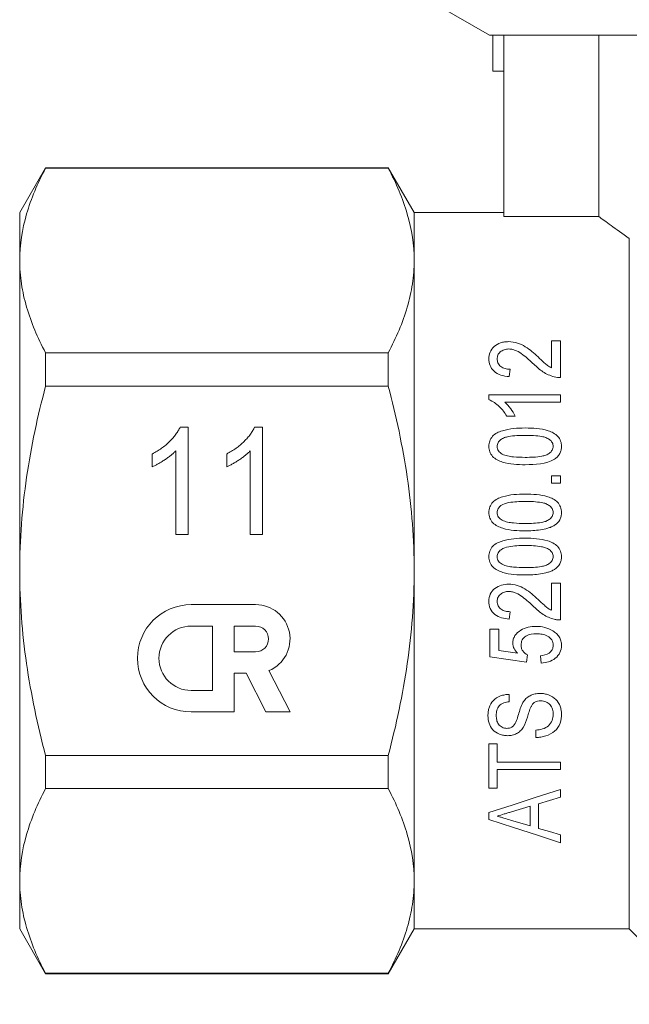
# Model space of a CAD drawing. Units: millimetres. Extents: x 152 to 255, y 86 to 268.
# Drawn here: x 152 to 186, y 172 to 227 of the extents above; entities that cross this region are included whole.
import ezdxf

# ---------------------------------------------------------------- set-up
doc = ezdxf.new("R2010")
doc.units = ezdxf.units.MM

msp = doc.modelspace()

# ---------------------------------------------------------------- linework, layer by layer
at = {"color": 7, "linetype": 'Continuous', "lineweight": 15}
for p, q in [((175.028, 227.878), (178.028, 226.145)), ((201.628, 226.145), (178.028, 226.145)), ((178.217, 224.145), (178.217, 226.145)), ((178.828, 226.145), (178.828, 216.019)), ((184.131, 226.145), (184.131, 216.019)), ((178.828, 224.145), (178.217, 224.145)), ((153.271, 218.745), (151.828, 216.245)), ((172.385, 218.745), (153.271, 218.745)), ((153.271, 218.72), (153.271, 218.745)), ((153.271, 218.72), (172.385, 218.72)), ((173.828, 216.245), (172.385, 218.745)), ((172.385, 218.72), (172.385, 218.745)), ((151.828, 213.566), (151.828, 216.245)), ((178.828, 216.245), (173.828, 216.245)), ((173.828, 213.566), (173.828, 216.245)), ((184.131, 216.019), (178.828, 216.019)), ((185.828, 176.245), (185.828, 214.793)), ((151.828, 196.245), (151.828, 213.566)), ((173.828, 196.245), (173.828, 213.566)), ((181.996, 209.087), (181.483, 209.087)), ((181.483, 209.087), (181.483, 207.573)), ((181.996, 207.036), (181.996, 209.087)), ((153.271, 206.553), (153.271, 208.412)), ((172.385, 208.412), (153.271, 208.412)), ((172.385, 206.553), (172.385, 208.412)), ((179.124, 207.087), (179.176, 207.498)), ((153.271, 206.553), (172.385, 206.553)), ((177.996, 206.062), (177.996, 205.797)), ((181.996, 206.062), (177.996, 206.062)), ((178.879, 205.652), (181.996, 205.652)), ((181.996, 205.652), (181.996, 206.062)), ((178.996, 204.882), (179.469, 204.882)), ((160.775, 204.263), (161.22, 204.263)), ((161.22, 204.263), (161.22, 198.263)), ((164.928, 204.263), (165.374, 204.263)), ((165.374, 204.263), (165.374, 198.263)), ((160.528, 198.263), (160.528, 202.939)), ((164.682, 198.263), (164.682, 202.939)), ((159.22, 202.054), (159.22, 202.763)), ((163.374, 202.054), (163.374, 202.763)), ((181.996, 201.549), (181.483, 201.549)), ((181.483, 201.549), (181.483, 201.139)), ((181.996, 201.139), (181.996, 201.549)), ((181.483, 201.139), (181.996, 201.139)), ((161.22, 198.263), (160.528, 198.263)), ((165.374, 198.263), (164.682, 198.263)), ((151.828, 178.925), (151.828, 196.245)), ((173.828, 178.925), (173.828, 196.245)), ((181.996, 195.549), (181.483, 195.549)), ((181.483, 195.549), (181.483, 194.035)), ((181.996, 193.498), (181.996, 195.549)), ((164.988, 194.354), (161.392, 194.354)), ((179.124, 193.549), (179.176, 193.959)), ((162.59, 193.155), (161.392, 193.155)), ((162.59, 189.56), (162.59, 193.155)), ((163.789, 193.155), (163.789, 191.717)), ((164.988, 193.155), (163.789, 193.155)), ((178.56, 192.985), (178.048, 192.985)), ((178.048, 192.985), (178.048, 191.446)), ((178.56, 191.787), (178.56, 192.985)), ((163.789, 191.717), (164.988, 191.717)), ((178.048, 191.446), (180.099, 191.139)), ((179.596, 191.636), (178.56, 191.787)), ((180.099, 191.139), (180.15, 191.549)), ((180.868, 191.498), (180.919, 191.087)), ((163.789, 188.361), (163.789, 190.519)), ((163.789, 190.519), (164.461, 190.519)), ((164.461, 190.519), (165.56, 188.361)), ((166.905, 188.361), (165.73, 190.668)), ((161.392, 189.56), (162.59, 189.56)), ((179.124, 188.934), (179.124, 189.344)), ((161.392, 188.361), (163.789, 188.361)), ((165.56, 188.361), (166.905, 188.361)), ((180.612, 187.344), (180.612, 186.934)), ((178.458, 186.575), (177.996, 186.575)), ((177.996, 186.575), (177.996, 184.113)), ((178.458, 185.549), (178.458, 186.575)), ((172.385, 185.938), (153.271, 185.938)), ((153.271, 184.079), (153.271, 185.938)), ((172.385, 184.079), (172.385, 185.938)), ((181.996, 185.549), (178.458, 185.549)), ((181.996, 185.139), (181.996, 185.549)), ((178.458, 184.113), (178.458, 185.139)), ((178.458, 185.139), (181.996, 185.139)), ((153.271, 184.079), (172.385, 184.079)), ((177.996, 184.113), (178.458, 184.113)), ((181.996, 183.6), (181.996, 184.039)), ((179.254, 182.785), (180.304, 183.098)), ((180.304, 183.098), (180.304, 182)), ((180.766, 183.235), (181.996, 183.6)), ((180.766, 181.863), (180.766, 183.235)), ((177.996, 182.743), (177.996, 182.356)), ((180.304, 182), (179.202, 182.328)), ((181.996, 181.06), (181.996, 181.498)), ((151.828, 176.245), (151.828, 178.925)), ((173.828, 176.245), (173.828, 178.925)), ((151.828, 176.245), (153.271, 173.745)), ((172.385, 173.745), (173.828, 176.245)), ((173.828, 176.245), (185.828, 176.245)), ((185.828, 176.245), (190.035, 172.038)), ((172.385, 173.771), (153.271, 173.771)), ((153.271, 173.745), (153.271, 173.771)), ((153.271, 173.745), (172.385, 173.745)), ((172.385, 173.745), (172.385, 173.771))]:
    msp.add_line(p, q, dxfattribs=at)
at = {"color": 7, "linetype": 'Continuous', "lineweight": 15, "flags": 128}
for points in [[(181.996, 184.039), (180.632, 183.597), (179.298, 183.165), (177.996, 182.743)], [(177.996, 182.356), (179.374, 181.91), (180.708, 181.478), (181.996, 181.06)], [(181.996, 181.498), (181.385, 181.679), (180.766, 181.863)]]:
    msp.add_lwpolyline(points, dxfattribs=at)
at = {"color": 7, "linetype": 'Continuous', "lineweight": 15}
for centre, radius, start, end in [((161.392, 191.358), 2.996, 90, 270), ((164.988, 192.436), 1.918, 292.7721, 90), ((161.392, 191.358), 1.798, 90, 270), ((164.988, 192.436), 0.719, 270, 90)]:
    msp.add_arc(centre, radius, start, end, dxfattribs=at)
for points, knots in [([(153.271, 218.72), (152.824, 217.873), (152.46, 217.022), (151.962, 215.305), (151.828, 214.439), (151.828, 213.566)], [0, 0, 0, 0, 0.5, 0.5, 1, 1, 1, 1]), ([(172.385, 218.72), (172.833, 217.873), (173.196, 217.021), (173.694, 215.304), (173.828, 214.439), (173.828, 213.566)], [0, 0, 0, 0, 0.5, 0.5, 1, 1, 1, 1]), ([(184.131, 216.019), (184.296, 215.897), (184.525, 215.728), (185.093, 215.314), (185.437, 215.066), (185.828, 214.793)], [0, 0, 0, 0, 0.5, 0.5, 1, 1, 1, 1]), ([(151.828, 213.566), (151.828, 213.132), (151.861, 212.695), (151.991, 211.826), (152.088, 211.394), (152.462, 210.105), (152.825, 209.255), (153.271, 208.412)], [0, 0, 0, 0, 0.25, 0.25, 0.5, 0.5, 1, 1, 1, 1]), ([(173.828, 213.566), (173.828, 213.132), (173.795, 212.695), (173.665, 211.826), (173.569, 211.394), (173.194, 210.105), (172.831, 209.255), (172.385, 208.412)], [0, 0, 0, 0, 0.25, 0.25, 0.5, 0.5, 1, 1, 1, 1]), ([(179.1, 209.036), (179.023, 209.035), (178.947, 209.031), (178.797, 209.008), (178.723, 208.991), (178.513, 208.919), (178.388, 208.845), (178.185, 208.668), (178.108, 208.56), (178.016, 208.329), (177.999, 208.206), (177.996, 208.082)], [0, 0, 0, 0, 0.125, 0.125, 0.25, 0.25, 0.5, 0.5, 0.75, 0.75, 1, 1, 1, 1]), ([(180.741, 208.18), (180.629, 208.282), (180.516, 208.382), (180.284, 208.578), (180.163, 208.672), (179.896, 208.836), (179.752, 208.908), (179.439, 209.009), (179.272, 209.034), (179.1, 209.036)], [0, 0, 0, 0, 0.25, 0.25, 0.5, 0.5, 0.75, 0.75, 1, 1, 1, 1]), ([(178.458, 208.073), (178.46, 208.144), (178.47, 208.214), (178.526, 208.348), (178.572, 208.409), (178.693, 208.513), (178.764, 208.556), (178.927, 208.613), (179.016, 208.622), (179.105, 208.626)], [0, 0, 0, 0, 0.25, 0.25, 0.5, 0.5, 0.75, 0.75, 1, 1, 1, 1]), ([(179.105, 208.626), (179.181, 208.623), (179.255, 208.617), (179.398, 208.581), (179.467, 208.556), (179.663, 208.467), (179.778, 208.389), (180.109, 208.142), (180.309, 207.959), (180.508, 207.774)], [0, 0, 0, 0, 0.125, 0.125, 0.25, 0.25, 0.5, 0.5, 1, 1, 1, 1]), ([(177.996, 208.082), (178, 207.957), (178.013, 207.834), (178.105, 207.593), (178.181, 207.478), (178.395, 207.29), (178.528, 207.218), (178.816, 207.124), (178.97, 207.101), (179.124, 207.087)], [0, 0, 0, 0, 0.25, 0.25, 0.5, 0.5, 0.75, 0.75, 1, 1, 1, 1]), ([(179.176, 207.498), (179.081, 207.5), (178.988, 207.507), (178.809, 207.556), (178.724, 207.596), (178.587, 207.705), (178.535, 207.773), (178.47, 207.918), (178.46, 207.996), (178.458, 208.073)], [0, 0, 0, 0, 0.25, 0.25, 0.5, 0.5, 0.75, 0.75, 1, 1, 1, 1]), ([(181.483, 207.573), (181.41, 207.613), (181.338, 207.654), (181.207, 207.75), (181.147, 207.803), (180.969, 207.963), (180.855, 208.071), (180.741, 208.18)], [0, 0, 0, 0, 0.25, 0.25, 0.5, 0.5, 1, 1, 1, 1]), ([(180.508, 207.774), (180.662, 207.624), (180.823, 207.476), (181.197, 207.226), (181.416, 207.136), (181.645, 207.075)], [0, 0, 0, 0, 0.5, 0.5, 1, 1, 1, 1]), ([(181.645, 207.075), (181.701, 207.062), (181.758, 207.05), (181.817, 207.043), (181.846, 207.04), (181.876, 207.038), (181.906, 207.037), (181.936, 207.036), (181.966, 207.036), (181.996, 207.036)], [0, 0, 0, 0, 0.0000879808, 0.0000879808, 0.0000879808, 0.0001327571, 0.0001327571, 0.0001327571, 0.0001777862, 0.0001777862, 0.0001777862, 0.0001777862]), ([(151.828, 196.245), (151.828, 197.113), (151.861, 197.982), (151.991, 199.725), (152.089, 200.6), (152.466, 203.188), (152.829, 204.882), (153.271, 206.553)], [0, 0, 0, 0, 0.25, 0.25, 0.5, 0.5, 1, 1, 1, 1]), ([(173.828, 196.245), (173.828, 197.114), (173.795, 197.985), (173.665, 199.732), (173.567, 200.604), (173.19, 203.189), (172.827, 204.882), (172.385, 206.553)], [0, 0, 0, 0, 0.25, 0.25, 0.5, 0.5, 1, 1, 1, 1]), ([(177.996, 205.797), (178.106, 205.749), (178.21, 205.695), (178.4, 205.564), (178.488, 205.491), (178.657, 205.334), (178.734, 205.25), (178.875, 205.072), (178.937, 204.978), (178.996, 204.882)], [0, 0, 0, 0, 0.25, 0.25, 0.5, 0.5, 0.75, 0.75, 1, 1, 1, 1]), ([(179.469, 204.882), (179.398, 205.027), (179.31, 205.162), (179.115, 205.423), (179.005, 205.544), (178.879, 205.652)], [0, 0, 0, 0, 0.5, 0.5, 1, 1, 1, 1]), ([(159.22, 202.763), (159.311, 202.813), (159.489, 202.911), (159.739, 203.079), (159.974, 203.262), (160.187, 203.458), (160.378, 203.66), (160.541, 203.862), (160.675, 204.061), (160.742, 204.197), (160.775, 204.263)], [0, 0, 0, 0, 0.140492, 0.277448, 0.41237, 0.546048, 0.673852, 0.791839, 0.900099, 1, 1, 1, 1]), ([(163.374, 202.763), (163.464, 202.813), (163.642, 202.911), (163.893, 203.079), (164.127, 203.262), (164.341, 203.458), (164.532, 203.66), (164.695, 203.862), (164.829, 204.061), (164.896, 204.197), (164.928, 204.263)], [0, 0, 0, 0, 0.140492, 0.277448, 0.41237, 0.546048, 0.673852, 0.791839, 0.900099, 1, 1, 1, 1]), ([(180.024, 204.216), (179.807, 204.216), (179.591, 204.21), (179.161, 204.165), (178.951, 204.123), (178.646, 204.026), (178.544, 203.989), (178.357, 203.891), (178.271, 203.827), (178.135, 203.674), (178.083, 203.584), (178.012, 203.394), (178, 203.292), (177.996, 203.19)], [0, 0, 0, 0, 0.25, 0.25, 0.5, 0.5, 0.625, 0.625, 0.75, 0.75, 0.875, 0.875, 1, 1, 1, 1]), ([(182.048, 203.19), (182.046, 203.292), (182.033, 203.391), (181.965, 203.583), (181.911, 203.672), (181.697, 203.901), (181.499, 203.997), (181.094, 204.129), (180.879, 204.165), (180.453, 204.208), (180.239, 204.215), (180.024, 204.216)], [0, 0, 0, 0, 0.125, 0.125, 0.25, 0.25, 0.5, 0.5, 0.75, 0.75, 1, 1, 1, 1]), ([(178.458, 203.186), (178.461, 203.26), (178.475, 203.334), (178.548, 203.463), (178.602, 203.519), (178.721, 203.612), (178.79, 203.649), (178.934, 203.704), (179.01, 203.723), (179.394, 203.798), (179.709, 203.804), (180.022, 203.805)], [0, 0, 0, 0, 0.125, 0.125, 0.25, 0.25, 0.375, 0.375, 0.5, 0.5, 1, 1, 1, 1]), ([(180.022, 203.805), (180.334, 203.804), (180.648, 203.799), (181.03, 203.723), (181.106, 203.705), (181.25, 203.651), (181.318, 203.612), (181.438, 203.52), (181.492, 203.465), (181.548, 203.368), (181.563, 203.334), (181.582, 203.264), (181.584, 203.227), (181.586, 203.19)], [0, 0, 0, 0, 0.5, 0.5, 0.625, 0.625, 0.75, 0.75, 0.875, 0.875, 0.9375, 0.9375, 1, 1, 1, 1]), ([(160.528, 202.939), (160.486, 202.896), (160.399, 202.807), (160.252, 202.682), (160.089, 202.554), (159.91, 202.432), (159.728, 202.316), (159.551, 202.213), (159.383, 202.125), (159.273, 202.077), (159.22, 202.054)], [0, 0, 0, 0, 0.112916, 0.234161, 0.364656, 0.504468, 0.643253, 0.772797, 0.891268, 1, 1, 1, 1]), ([(164.682, 202.939), (164.64, 202.896), (164.553, 202.807), (164.406, 202.682), (164.243, 202.554), (164.064, 202.432), (163.882, 202.316), (163.705, 202.213), (163.537, 202.125), (163.427, 202.077), (163.374, 202.054)], [0, 0, 0, 0, 0.112916, 0.234161, 0.364656, 0.504468, 0.643253, 0.772797, 0.891268, 1, 1, 1, 1]), ([(177.996, 203.19), (177.998, 203.089), (178.011, 202.989), (178.08, 202.797), (178.135, 202.707), (178.351, 202.477), (178.55, 202.381), (178.955, 202.249), (179.169, 202.215), (179.595, 202.172), (179.809, 202.165), (180.024, 202.164)], [0, 0, 0, 0, 0.125, 0.125, 0.25, 0.25, 0.5, 0.5, 0.75, 0.75, 1, 1, 1, 1]), ([(178.732, 202.757), (178.655, 202.807), (178.585, 202.864), (178.482, 203.011), (178.461, 203.099), (178.458, 203.186)], [0, 0, 0, 0, 0.5, 0.5, 1, 1, 1, 1]), ([(181.586, 203.19), (181.583, 203.116), (181.567, 203.043), (181.492, 202.914), (181.437, 202.858), (181.316, 202.766), (181.249, 202.727), (181.104, 202.673), (181.028, 202.655), (180.647, 202.581), (180.333, 202.576), (180.022, 202.575)], [0, 0, 0, 0, 0.125, 0.125, 0.25, 0.25, 0.375, 0.375, 0.5, 0.5, 1, 1, 1, 1]), ([(181.662, 202.475), (181.721, 202.518), (181.778, 202.562), (181.876, 202.665), (181.919, 202.723), (181.986, 202.848), (182.01, 202.914), (182.041, 203.05), (182.045, 203.12), (182.048, 203.19)], [0, 0, 0, 0, 0.25, 0.25, 0.5, 0.5, 0.75, 0.75, 1, 1, 1, 1]), ([(180.022, 202.575), (179.802, 202.577), (179.582, 202.581), (179.255, 202.615), (179.147, 202.631), (178.934, 202.676), (178.832, 202.711), (178.732, 202.757)], [0, 0, 0, 0, 0.5, 0.5, 0.75, 0.75, 1, 1, 1, 1]), ([(180.024, 200.523), (179.811, 200.523), (179.598, 200.518), (179.175, 200.474), (178.967, 200.434), (178.664, 200.34), (178.563, 200.304), (178.374, 200.21), (178.286, 200.148), (178.144, 199.994), (178.088, 199.903), (178.013, 199.707), (178, 199.603), (177.996, 199.498)], [0, 0, 0, 0, 0.25, 0.25, 0.5, 0.5, 0.625, 0.625, 0.75, 0.75, 0.875, 0.875, 1, 1, 1, 1]), ([(178.458, 199.494), (178.461, 199.571), (178.477, 199.648), (178.555, 199.779), (178.61, 199.835), (178.794, 199.973), (178.946, 200.018), (179.402, 200.106), (179.713, 200.112), (180.022, 200.113)], [0, 0, 0, 0, 0.125, 0.125, 0.25, 0.25, 0.5, 0.5, 1, 1, 1, 1]), ([(180.022, 200.113), (180.33, 200.112), (180.639, 200.107), (181.018, 200.034), (181.093, 200.017), (181.237, 199.965), (181.306, 199.928), (181.429, 199.836), (181.485, 199.781), (181.544, 199.683), (181.561, 199.648), (181.581, 199.575), (181.584, 199.536), (181.586, 199.498)], [0, 0, 0, 0, 0.5, 0.5, 0.625, 0.625, 0.75, 0.75, 0.875, 0.875, 0.9375, 0.9375, 1, 1, 1, 1]), ([(182.048, 199.498), (182.045, 199.603), (182.032, 199.707), (181.958, 199.905), (181.899, 199.994), (181.752, 200.146), (181.663, 200.206), (181.477, 200.308), (181.378, 200.345), (181.072, 200.441), (180.864, 200.475), (180.446, 200.516), (180.235, 200.523), (180.024, 200.523)], [0, 0, 0, 0, 0.125, 0.125, 0.25, 0.25, 0.375, 0.375, 0.5, 0.5, 0.75, 0.75, 1, 1, 1, 1]), ([(177.996, 199.498), (177.998, 199.392), (178.013, 199.288), (178.087, 199.089), (178.145, 199), (178.369, 198.773), (178.568, 198.681), (178.97, 198.554), (179.181, 198.522), (179.601, 198.479), (179.812, 198.473), (180.024, 198.472)], [0, 0, 0, 0, 0.125, 0.125, 0.25, 0.25, 0.5, 0.5, 0.75, 0.75, 1, 1, 1, 1]), ([(178.732, 199.065), (178.657, 199.114), (178.586, 199.171), (178.484, 199.315), (178.461, 199.404), (178.458, 199.494)], [0, 0, 0, 0, 0.5, 0.5, 1, 1, 1, 1]), ([(180.022, 198.882), (179.803, 198.884), (179.583, 198.889), (179.256, 198.923), (179.148, 198.938), (178.935, 198.984), (178.832, 199.019), (178.732, 199.065)], [0, 0, 0, 0, 0.5, 0.5, 0.75, 0.75, 1, 1, 1, 1]), ([(181.586, 199.498), (181.583, 199.421), (181.565, 199.345), (181.485, 199.214), (181.429, 199.158), (181.306, 199.067), (181.237, 199.029), (181.093, 198.978), (181.017, 198.96), (180.64, 198.889), (180.33, 198.883), (180.022, 198.882)], [0, 0, 0, 0, 0.125, 0.125, 0.25, 0.25, 0.375, 0.375, 0.5, 0.5, 1, 1, 1, 1]), ([(181.662, 198.783), (181.778, 198.866), (181.882, 198.964), (181.984, 199.151), (182.008, 199.217), (182.041, 199.356), (182.045, 199.427), (182.048, 199.498)], [0, 0, 0, 0, 0.5, 0.5, 0.75, 0.75, 1, 1, 1, 1]), ([(180.024, 198.472), (180.306, 198.475), (180.588, 198.487), (181.006, 198.55), (181.143, 198.579), (181.343, 198.639), (181.409, 198.661), (181.538, 198.715), (181.6, 198.749), (181.662, 198.783)], [0, 0, 0, 0, 0.5, 0.5, 0.75, 0.75, 0.875, 0.875, 1, 1, 1, 1]), ([(180.024, 198.062), (179.812, 198.062), (179.6, 198.056), (179.178, 198.013), (178.971, 197.974), (178.669, 197.88), (178.568, 197.845), (178.379, 197.751), (178.29, 197.69), (178.146, 197.536), (178.09, 197.444), (178.013, 197.247), (178, 197.142), (177.996, 197.036)], [0, 0, 0, 0, 0.25, 0.25, 0.5, 0.5, 0.625, 0.625, 0.75, 0.75, 0.875, 0.875, 1, 1, 1, 1]), ([(182.048, 197.036), (182.045, 197.142), (182.032, 197.247), (181.957, 197.445), (181.898, 197.534), (181.677, 197.761), (181.479, 197.852), (181.075, 197.979), (180.867, 198.013), (180.446, 198.054), (180.235, 198.061), (180.024, 198.062)], [0, 0, 0, 0, 0.125, 0.125, 0.25, 0.25, 0.5, 0.5, 0.75, 0.75, 1, 1, 1, 1]), ([(178.458, 197.032), (178.461, 197.11), (178.477, 197.188), (178.556, 197.32), (178.613, 197.375), (178.798, 197.513), (178.95, 197.558), (179.404, 197.645), (179.714, 197.65), (180.022, 197.652)], [0, 0, 0, 0, 0.125, 0.125, 0.25, 0.25, 0.5, 0.5, 1, 1, 1, 1]), ([(180.022, 197.652), (180.329, 197.651), (180.637, 197.646), (181.015, 197.573), (181.09, 197.556), (181.233, 197.505), (181.303, 197.468), (181.427, 197.377), (181.483, 197.322), (181.543, 197.223), (181.56, 197.188), (181.581, 197.114), (181.584, 197.075), (181.586, 197.036)], [0, 0, 0, 0, 0.5, 0.5, 0.625, 0.625, 0.75, 0.75, 0.875, 0.875, 0.9375, 0.9375, 1, 1, 1, 1]), ([(177.996, 197.036), (177.998, 196.93), (178.013, 196.824), (178.089, 196.624), (178.148, 196.535), (178.373, 196.31), (178.571, 196.218), (178.973, 196.092), (179.184, 196.06), (179.602, 196.018), (179.813, 196.011), (180.024, 196.011)], [0, 0, 0, 0, 0.125, 0.125, 0.25, 0.25, 0.5, 0.5, 0.75, 0.75, 1, 1, 1, 1]), ([(178.732, 196.604), (178.657, 196.652), (178.587, 196.709), (178.485, 196.852), (178.461, 196.942), (178.458, 197.032)], [0, 0, 0, 0, 0.5, 0.5, 1, 1, 1, 1]), ([(181.586, 197.036), (181.583, 196.959), (181.564, 196.882), (181.484, 196.751), (181.427, 196.695), (181.303, 196.604), (181.235, 196.567), (181.09, 196.516), (181.015, 196.498), (180.638, 196.427), (180.329, 196.422), (180.022, 196.421)], [0, 0, 0, 0, 0.125, 0.125, 0.25, 0.25, 0.375, 0.375, 0.5, 0.5, 1, 1, 1, 1]), ([(181.662, 196.321), (181.777, 196.404), (181.881, 196.501), (181.983, 196.689), (182.008, 196.755), (182.041, 196.894), (182.045, 196.965), (182.048, 197.036)], [0, 0, 0, 0, 0.5, 0.5, 0.75, 0.75, 1, 1, 1, 1]), ([(180.022, 196.421), (179.803, 196.423), (179.583, 196.427), (179.256, 196.461), (179.148, 196.477), (178.936, 196.522), (178.832, 196.557), (178.732, 196.604)], [0, 0, 0, 0, 0.5, 0.5, 0.75, 0.75, 1, 1, 1, 1]), ([(180.024, 196.011), (180.305, 196.013), (180.588, 196.025), (181.006, 196.088), (181.143, 196.117), (181.343, 196.177), (181.409, 196.199), (181.538, 196.254), (181.6, 196.287), (181.662, 196.321)], [0, 0, 0, 0, 0.5, 0.5, 0.75, 0.75, 0.875, 0.875, 1, 1, 1, 1]), ([(153.271, 185.938), (152.826, 187.622), (152.459, 189.342), (151.96, 192.783), (151.828, 194.51), (151.828, 196.245)], [0, 0, 0, 0, 0.5, 0.5, 1, 1, 1, 1]), ([(172.385, 185.938), (172.608, 186.781), (172.812, 187.634), (173.169, 189.345), (173.322, 190.202), (173.695, 192.781), (173.828, 194.508), (173.828, 196.245)], [0, 0, 0, 0, 0.25, 0.25, 0.5, 0.5, 1, 1, 1, 1]), ([(179.1, 195.498), (178.963, 195.495), (178.828, 195.482), (178.566, 195.403), (178.443, 195.341), (178.225, 195.173), (178.134, 195.065), (178.02, 194.819), (177.999, 194.68), (177.996, 194.543)], [0, 0, 0, 0, 0.25, 0.25, 0.5, 0.5, 0.75, 0.75, 1, 1, 1, 1]), ([(180.741, 194.641), (180.624, 194.748), (180.506, 194.853), (180.263, 195.056), (180.137, 195.152), (179.863, 195.314), (179.721, 195.382), (179.42, 195.474), (179.26, 195.495), (179.1, 195.498)], [0, 0, 0, 0, 0.25, 0.25, 0.5, 0.5, 0.75, 0.75, 1, 1, 1, 1]), ([(178.458, 194.535), (178.46, 194.614), (178.472, 194.692), (178.543, 194.836), (178.597, 194.896), (178.722, 194.993), (178.794, 195.03), (178.945, 195.078), (179.025, 195.084), (179.105, 195.087)], [0, 0, 0, 0, 0.25, 0.25, 0.5, 0.5, 0.75, 0.75, 1, 1, 1, 1]), ([(179.105, 195.087), (179.176, 195.084), (179.246, 195.079), (179.382, 195.048), (179.448, 195.025), (179.643, 194.94), (179.76, 194.863), (180.096, 194.615), (180.304, 194.426), (180.508, 194.236)], [0, 0, 0, 0, 0.125, 0.125, 0.25, 0.25, 0.5, 0.5, 1, 1, 1, 1]), ([(181.483, 194.035), (181.413, 194.073), (181.343, 194.113), (181.278, 194.16), (181.213, 194.208), (181.152, 194.26), (181.092, 194.314), (180.973, 194.421), (180.857, 194.531), (180.741, 194.641)], [0, 0, 0, 0, 0.0001207659, 0.0001207659, 0.0001207659, 0.0002414651, 0.0002414651, 0.0002414651, 0.0004810921, 0.0004810921, 0.0004810921, 0.0004810921]), ([(177.996, 194.543), (178, 194.403), (178.018, 194.266), (178.132, 194.006), (178.222, 193.894), (178.444, 193.722), (178.574, 193.661), (178.843, 193.581), (178.984, 193.562), (179.124, 193.549)], [0, 0, 0, 0, 0.25, 0.25, 0.5, 0.5, 0.75, 0.75, 1, 1, 1, 1]), ([(179.176, 193.959), (179.089, 193.961), (179.004, 193.967), (178.837, 194.008), (178.755, 194.041), (178.613, 194.141), (178.553, 194.207), (178.474, 194.36), (178.46, 194.448), (178.458, 194.535)], [0, 0, 0, 0, 0.25, 0.25, 0.5, 0.5, 0.75, 0.75, 1, 1, 1, 1]), ([(180.508, 194.236), (180.67, 194.078), (180.836, 193.925), (181.215, 193.679), (181.426, 193.594), (181.645, 193.536)], [0, 0, 0, 0, 0.5, 0.5, 1, 1, 1, 1]), ([(181.645, 193.536), (181.673, 193.53), (181.702, 193.523), (181.731, 193.518), (181.76, 193.512), (181.79, 193.508), (181.819, 193.505), (181.878, 193.498), (181.937, 193.498), (181.996, 193.498)], [0, 0, 0, 0, 0.000044416, 0.000044416, 0.000044416, 0.0000888803, 0.0000888803, 0.0000888803, 0.0001776347, 0.0001776347, 0.0001776347, 0.0001776347]), ([(180.624, 193.139), (180.476, 193.137), (180.328, 193.124), (180.041, 193.059), (179.9, 193.002), (179.649, 192.845), (179.535, 192.745), (179.412, 192.559), (179.381, 192.492), (179.339, 192.351), (179.332, 192.277), (179.33, 192.204)], [0, 0, 0, 0, 0.25, 0.25, 0.5, 0.5, 0.75, 0.75, 0.875, 0.875, 1, 1, 1, 1]), ([(181.562, 192.894), (181.421, 192.977), (181.27, 193.043), (180.951, 193.123), (180.788, 193.136), (180.624, 193.139)], [0, 0, 0, 0, 0.5, 0.5, 1, 1, 1, 1]), ([(179.791, 192.092), (179.795, 192.192), (179.808, 192.294), (179.899, 192.473), (179.976, 192.546), (180.241, 192.7), (180.45, 192.726), (180.655, 192.729)], [0, 0, 0, 0, 0.25, 0.25, 0.5, 0.5, 1, 1, 1, 1]), ([(180.655, 192.729), (180.762, 192.727), (180.868, 192.719), (181.076, 192.681), (181.179, 192.646), (181.366, 192.544), (181.453, 192.474), (181.534, 192.339), (181.555, 192.291), (181.581, 192.189), (181.585, 192.137), (181.586, 192.084)], [0, 0, 0, 0, 0.25, 0.25, 0.5, 0.5, 0.75, 0.75, 0.875, 0.875, 1, 1, 1, 1]), ([(182.048, 192.081), (182.045, 192.164), (182.038, 192.245), (181.996, 192.404), (181.963, 192.482), (181.877, 192.622), (181.823, 192.687), (181.701, 192.8), (181.632, 192.848), (181.562, 192.894)], [0, 0, 0, 0, 0.25, 0.25, 0.5, 0.5, 0.75, 0.75, 1, 1, 1, 1]), ([(179.33, 192.204), (179.333, 192.096), (179.357, 191.991), (179.453, 191.799), (179.522, 191.714), (179.596, 191.636)], [0, 0, 0, 0, 0.5, 0.5, 1, 1, 1, 1]), ([(180.15, 191.549), (180.048, 191.605), (179.953, 191.675), (179.852, 191.814), (179.827, 191.867), (179.797, 191.977), (179.793, 192.035), (179.791, 192.092)], [0, 0, 0, 0, 0.5, 0.5, 0.75, 0.75, 1, 1, 1, 1]), ([(181.586, 192.084), (181.583, 191.999), (181.57, 191.913), (181.491, 191.762), (181.429, 191.699), (181.213, 191.557), (181.039, 191.522), (180.868, 191.498)], [0, 0, 0, 0, 0.25, 0.25, 0.5, 0.5, 1, 1, 1, 1]), ([(180.919, 191.087), (181.06, 191.1), (181.198, 191.121), (181.463, 191.21), (181.591, 191.273), (181.809, 191.446), (181.901, 191.552), (182.022, 191.804), (182.044, 191.942), (182.048, 192.081)], [0, 0, 0, 0, 0.25, 0.25, 0.5, 0.5, 0.75, 0.75, 1, 1, 1, 1]), ([(179.124, 189.344), (179.043, 189.339), (178.961, 189.334), (178.802, 189.304), (178.724, 189.283), (178.495, 189.196), (178.355, 189.109), (178.137, 188.883), (178.061, 188.743), (177.989, 188.527), (177.971, 188.453), (177.95, 188.303), (177.947, 188.228), (177.945, 188.152)], [0, 0, 0, 0, 0.125, 0.125, 0.25, 0.25, 0.5, 0.5, 0.75, 0.75, 0.875, 0.875, 1, 1, 1, 1]), ([(180.861, 189.395), (180.763, 189.392), (180.666, 189.387), (180.477, 189.346), (180.383, 189.314), (180.212, 189.226), (180.133, 189.169), (179.999, 189.037), (179.945, 188.961), (179.894, 188.882)], [0, 0, 0, 0, 0.25, 0.25, 0.5, 0.5, 0.75, 0.75, 1, 1, 1, 1]), ([(182.048, 188.252), (182.045, 188.325), (182.042, 188.398), (182.017, 188.542), (181.998, 188.613), (181.919, 188.823), (181.835, 188.954), (181.615, 189.172), (181.477, 189.253), (181.256, 189.338), (181.179, 189.36), (181.021, 189.389), (180.941, 189.393), (180.861, 189.395)], [0, 0, 0, 0, 0.125, 0.125, 0.25, 0.25, 0.5, 0.5, 0.75, 0.75, 0.875, 0.875, 1, 1, 1, 1]), ([(178.407, 188.168), (178.409, 188.262), (178.415, 188.356), (178.466, 188.54), (178.509, 188.63), (178.642, 188.775), (178.729, 188.831), (178.919, 188.905), (179.022, 188.923), (179.124, 188.934)], [0, 0, 0, 0, 0.25, 0.25, 0.5, 0.5, 0.75, 0.75, 1, 1, 1, 1]), ([(179.894, 188.882), (179.776, 188.669), (179.712, 188.438), (179.612, 188.098), (179.578, 187.985), (179.491, 187.765), (179.444, 187.654), (179.357, 187.568)], [0, 0, 0, 0, 0.5, 0.5, 0.75, 0.75, 1, 1, 1, 1]), ([(179.905, 187.489), (180.018, 187.666), (180.081, 187.864), (180.174, 188.162), (180.205, 188.262), (180.27, 188.461), (180.302, 188.561), (180.348, 188.657)], [0, 0, 0, 0, 0.5, 0.5, 0.75, 0.75, 1, 1, 1, 1]), ([(180.348, 188.657), (180.373, 188.705), (180.398, 188.753), (180.465, 188.84), (180.507, 188.879), (180.652, 188.965), (180.772, 188.982), (180.888, 188.985)], [0, 0, 0, 0, 0.25, 0.25, 0.5, 0.5, 1, 1, 1, 1]), ([(180.888, 188.985), (180.988, 188.981), (181.086, 188.964), (181.268, 188.885), (181.351, 188.828), (181.473, 188.682), (181.519, 188.598), (181.573, 188.42), (181.584, 188.328), (181.586, 188.236)], [0, 0, 0, 0, 0.25, 0.25, 0.5, 0.5, 0.75, 0.75, 1, 1, 1, 1]), ([(177.945, 188.152), (177.95, 188.011), (177.965, 187.872), (178.054, 187.606), (178.121, 187.477), (178.318, 187.26), (178.447, 187.178), (178.659, 187.094), (178.732, 187.072), (178.885, 187.043), (178.963, 187.039), (179.04, 187.036)], [0, 0, 0, 0, 0.25, 0.25, 0.5, 0.5, 0.75, 0.75, 0.875, 0.875, 1, 1, 1, 1]), ([(179.003, 187.446), (178.91, 187.448), (178.816, 187.467), (178.654, 187.548), (178.583, 187.607), (178.479, 187.75), (178.449, 187.832), (178.413, 187.998), (178.407, 188.083), (178.407, 188.168)], [0, 0, 0, 0, 0.25, 0.25, 0.5, 0.5, 0.75, 0.75, 1, 1, 1, 1]), ([(180.612, 186.934), (180.708, 186.938), (180.804, 186.943), (180.991, 186.973), (181.083, 186.995), (181.355, 187.081), (181.526, 187.17), (181.804, 187.412), (181.904, 187.564), (182.025, 187.896), (182.046, 188.074), (182.048, 188.252)], [0, 0, 0, 0, 0.125, 0.125, 0.25, 0.25, 0.5, 0.5, 0.75, 0.75, 1, 1, 1, 1]), ([(181.586, 188.236), (181.582, 188.117), (181.566, 188.001), (181.475, 187.78), (181.407, 187.677), (181.227, 187.511), (181.113, 187.452), (180.87, 187.375), (180.741, 187.357), (180.612, 187.344)], [0, 0, 0, 0, 0.25, 0.25, 0.5, 0.5, 0.75, 0.75, 1, 1, 1, 1]), ([(179.357, 187.568), (179.308, 187.53), (179.257, 187.496), (179.134, 187.455), (179.069, 187.449), (179.003, 187.446)], [0, 0, 0, 0, 0.5, 0.5, 1, 1, 1, 1]), ([(179.04, 187.036), (179.128, 187.039), (179.216, 187.045), (179.385, 187.084), (179.469, 187.113), (179.619, 187.192), (179.688, 187.242), (179.809, 187.356), (179.858, 187.422), (179.905, 187.489)], [0, 0, 0, 0, 0.25, 0.25, 0.5, 0.5, 0.75, 0.75, 1, 1, 1, 1]), ([(153.271, 184.079), (152.824, 183.232), (152.46, 182.381), (151.962, 180.664), (151.828, 179.798), (151.828, 178.925)], [0, 0, 0, 0, 0.5, 0.5, 1, 1, 1, 1]), ([(172.385, 184.079), (172.833, 183.232), (173.196, 182.38), (173.694, 180.663), (173.828, 179.798), (173.828, 178.925)], [0, 0, 0, 0, 0.5, 0.5, 1, 1, 1, 1]), ([(178.458, 182.549), (178.591, 182.588), (178.723, 182.627), (178.856, 182.667), (178.923, 182.686), (178.989, 182.706), (179.055, 182.726), (179.121, 182.746), (179.188, 182.766), (179.254, 182.785)], [0, 0, 0, 0, 0.00021477, 0.00021477, 0.00021477, 0.0003221589, 0.0003221589, 0.0003221589, 0.000429547, 0.000429547, 0.000429547, 0.000429547]), ([(179.202, 182.328), (179.078, 182.365), (178.954, 182.402), (178.83, 182.439), (178.768, 182.457), (178.706, 182.475), (178.644, 182.494), (178.582, 182.512), (178.52, 182.531), (178.458, 182.549)], [0, 0, 0, 0, 0.0002011769, 0.0002011769, 0.0002011769, 0.0003017672, 0.0003017672, 0.0003017672, 0.000402358, 0.000402358, 0.000402358, 0.000402358]), ([(151.828, 178.925), (151.828, 178.491), (151.861, 178.054), (151.991, 177.184), (152.088, 176.753), (152.462, 175.464), (152.825, 174.614), (153.271, 173.771)], [0, 0, 0, 0, 0.25, 0.25, 0.5, 0.5, 1, 1, 1, 1]), ([(173.828, 178.925), (173.828, 178.491), (173.795, 178.054), (173.665, 177.185), (173.569, 176.753), (173.194, 175.464), (172.831, 174.614), (172.385, 173.771)], [0, 0, 0, 0, 0.25, 0.25, 0.5, 0.5, 1, 1, 1, 1])]:
    msp.add_open_spline(points, degree=3, knots=knots, dxfattribs=at)
msp.add_open_spline([(180.024, 202.164), (180.589, 202.17), (181.169, 202.204), (181.662, 202.475)], degree=3, dxfattribs=at)

doc.saveas('drawing.dxf')
